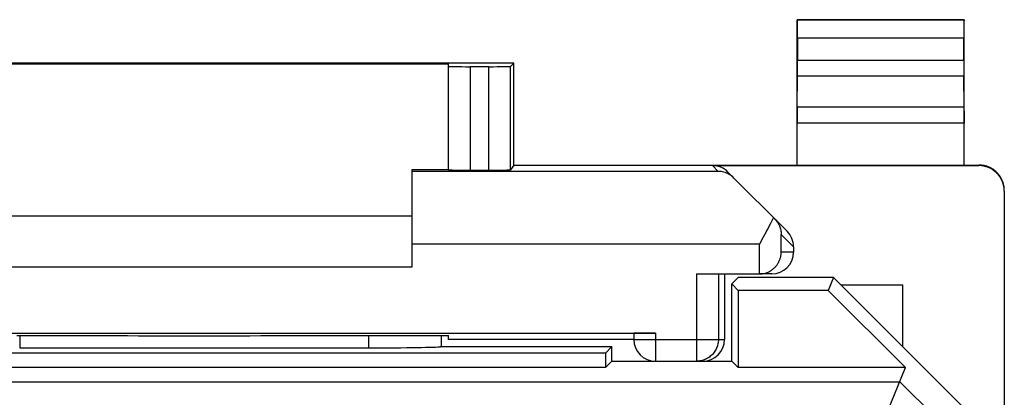
# Model space of a CAD drawing. Units: millimetres. Extents: x -12.3 to 10, y -24.5 to 24.3.
# Drawn here: x -3.5 to 10, y 19.1 to 24.3 of the extents above; entities that cross this region are included whole.
import ezdxf

# ---------------------------------------------------------------- set-up
doc = ezdxf.new("R2010")
doc.units = ezdxf.units.MM
doc.header["$LTSCALE"] = 16.335
for name, color, linetype in [('218140000', 7, 'CONTINUOUS'), ('218140080', 7, 'CONTINUOUS'), ('268', 7, 'CONTINUOUS')]:
    doc.layers.add(name, color=color, linetype=linetype)

msp = doc.modelspace()

# ---------------------------------------------------------------- linework, layer by layer
at = {"layer": '218140000', "color": 7, "linetype": 'CONTINUOUS'}
for p, q in [((6.358, 20.766), (6.272, 20.68)), ((7.672, 20.766), (6.358, 20.766)), ((7.672, 20.766), (7.6, 20.591)), ((9.436, 19.001), (7.672, 20.766)), ((6.272, 19.616), (6.272, 20.68)), ((6.272, 20.68), (6.361, 20.591)), ((6.361, 20.591), (6.361, 19.527)), ((7.6, 20.591), (6.361, 20.591)), ((8.664, 19.527), (7.6, 20.591)), ((2.272, 19.969), (2.272, 19.816)), ((-3.528, 19.8), (1.272, 19.8)), ((2.265, 19.816), (4.622, 19.816)), ((4.622, 19.816), (4.533, 19.727)), ((4.622, 19.616), (4.622, 19.816)), ((4.533, 19.727), (-6.789, 19.727)), ((4.533, 19.727), (4.533, 19.527)), ((4.533, 19.527), (-6.789, 19.527)), ((4.622, 19.616), (4.533, 19.527)), ((4.622, 19.616), (5.222, 19.616)), ((5.829, 19.616), (6.272, 19.616)), ((6.272, 19.616), (6.361, 19.527)), ((8.664, 19.527), (6.361, 19.527)), ((8.171, 18.335), (8.664, 19.527))]:
    msp.add_line(p, q, dxfattribs=at)
at = {"layer": '218140000', "color": 253, "linetype": 'CONTINUOUS'}
for p, q in [((-3.528, 19.969), (-3.528, 19.8)), ((1.272, 19.969), (1.272, 19.8)), ((-10.84, 19.334), (8.585, 19.334)), ((8.585, 19.334), (9.07, 18.85))]:
    msp.add_line(p, q, dxfattribs=at)
at = {"layer": '218140000', "color": 7, "linetype": 'CONTINUOUS'}
msp.add_ellipse((1.272, 19.818), major_axis=(1, 0), ratio=0.01767, start_param=-1.570796, end_param=-0.116671, dxfattribs=at)
at = {"layer": '218140080', "color": 7, "linetype": 'CONTINUOUS'}
for p, q in [((6.358, 20.766), (6.272, 20.68)), ((7.672, 20.766), (6.358, 20.766)), ((7.672, 20.766), (7.6, 20.591)), ((9.436, 19.001), (7.672, 20.766)), ((6.272, 19.616), (6.272, 20.68)), ((6.272, 20.68), (6.361, 20.591)), ((6.361, 20.591), (6.361, 19.527)), ((7.6, 20.591), (6.361, 20.591)), ((8.664, 19.527), (7.6, 20.591)), ((2.272, 19.969), (2.272, 19.816)), ((-3.528, 19.8), (1.272, 19.8)), ((2.265, 19.816), (4.622, 19.816)), ((4.622, 19.816), (4.533, 19.727)), ((4.622, 19.616), (4.622, 19.816)), ((4.533, 19.727), (-6.789, 19.727)), ((4.533, 19.727), (4.533, 19.527)), ((4.533, 19.527), (-6.789, 19.527)), ((4.622, 19.616), (4.533, 19.527)), ((4.622, 19.616), (5.222, 19.616)), ((5.829, 19.616), (6.272, 19.616)), ((6.272, 19.616), (6.361, 19.527)), ((8.664, 19.527), (6.361, 19.527)), ((8.171, 18.335), (8.664, 19.527))]:
    msp.add_line(p, q, dxfattribs=at)
at = {"layer": '218140080', "color": 253, "linetype": 'CONTINUOUS'}
for p, q in [((-3.528, 19.969), (-3.528, 19.8)), ((1.272, 19.969), (1.272, 19.8)), ((-10.84, 19.334), (8.585, 19.334)), ((8.585, 19.334), (9.07, 18.85))]:
    msp.add_line(p, q, dxfattribs=at)
at = {"layer": '218140080', "color": 7, "linetype": 'CONTINUOUS'}
msp.add_ellipse((1.272, 19.818), major_axis=(1, 0), ratio=0.01767, start_param=-1.570796, end_param=-0.116671, dxfattribs=at)
at = {"layer": '268', "color": 7, "linetype": 'CONTINUOUS'}
for p, q in [((7.172, 22.316), (7.172, 24.316)), ((7.172, 24.316), (7.177, 24.311)), ((9.472, 24.316), (7.172, 24.316)), ((9.472, 24.316), (9.468, 24.311)), ((9.472, 22.316), (9.472, 24.316)), ((7.178, 24.061), (7.178, 23.76)), ((9.466, 23.76), (9.466, 24.061)), ((3.272, 23.716), (-5.528, 23.716)), ((3.272, 23.716), (3.227, 23.671)), ((3.272, 22.316), (3.272, 23.716)), ((-4.628, 23.71), (2.372, 23.71)), ((2.372, 22.249), (2.372, 23.71)), ((2.927, 23.669), (2.672, 23.669)), ((7.173, 23.111), (7.177, 23.544)), ((9.471, 23.111), (9.467, 23.544)), ((1.872, 20.916), (1.872, 22.254)), ((1.872, 22.254), (2.372, 22.254)), ((2.672, 22.246), (2.927, 22.246)), ((3.272, 22.316), (3.227, 22.249)), ((3.272, 22.316), (9.672, 22.316)), ((6.007, 22.307), (9.672, 22.307)), ((7.034, 21.404), (6.219, 22.219)), ((10.022, 21.957), (10.022, -22.125)), ((-4.128, 21.616), (1.872, 21.616)), ((6.705, 21.324), (6.653, 21.228)), ((7.122, 21.191), (7.122, 21.116)), ((-4.128, 20.916), (1.872, 20.916)), ((5.788, 20.816), (6.648, 20.816)), ((6.172, 20.816), (6.172, 19.916)), ((6.653, 20.816), (6.667, 20.816)), ((6.822, 20.816), (6.653, 20.816)), ((7.772, 20.666), (8.622, 20.666)), ((8.622, 20.666), (8.622, 19.816)), ((-7.478, 20.003), (5.222, 20.003)), ((1.314, 19.969), (2.372, 19.969)), ((2.372, 19.916), (2.372, 19.969)), ((4.922, 20), (4.922, 19.916)), ((4.922, 19.916), (2.372, 19.916)), ((5.222, 19.616), (5.829, 19.616))]:
    msp.add_line(p, q, dxfattribs=at)
at = {"layer": '268', "color": 253, "linetype": 'CONTINUOUS'}
for p, q in [((9.468, 24.311), (7.177, 24.311)), ((9.466, 24.061), (7.178, 24.061)), ((7.178, 23.76), (9.466, 23.76)), ((2.672, 23.669), (2.672, 22.246)), ((2.927, 22.246), (2.927, 23.669)), ((3.227, 22.249), (3.227, 23.671)), ((7.177, 23.544), (9.467, 23.544)), ((9.471, 23.111), (7.173, 23.111)), ((9.472, 22.894), (7.172, 22.894)), ((6.085, 22.228), (1.872, 22.228)), ((6.007, 22.307), (6.085, 22.228)), ((9.672, 22.316), (9.672, 22.307)), ((6.953, 21.116), (6.953, 21.361)), ((7.122, 21.191), (6.953, 21.361)), ((6.653, 21.228), (1.872, 21.228)), ((6.653, 20.816), (6.653, 21.228)), ((7.122, 21.116), (6.953, 21.116)), ((5.788, 20.816), (5.788, 19.616)), ((6.088, 20.816), (6.088, 19.916)), ((5.222, 20.003), (5.222, 19.616)), ((4.922, 19.916), (6.172, 19.916))]:
    msp.add_line(p, q, dxfattribs=at)
at = {"layer": '268', "color": 7, "linetype": 'CONTINUOUS'}
for points in [[(6.301, 22.137), (6.285, 22.152), (6.269, 22.165), (6.252, 22.177), (6.235, 22.187), (6.217, 22.197), (6.199, 22.205), (6.18, 22.212), (6.162, 22.218), (6.143, 22.222), (6.124, 22.225), (6.104, 22.228), (6.085, 22.228)], [(10.022, 21.966), (10.022, 21.984), (10.02, 22.002), (10.018, 22.021), (10.015, 22.039), (10.01, 22.056), (10.005, 22.074), (9.999, 22.091), (9.992, 22.108), (9.984, 22.125), (9.975, 22.141), (9.966, 22.156), (9.955, 22.171), (9.944, 22.186), (9.932, 22.2), (9.92, 22.213), (9.906, 22.226), (9.892, 22.238), (9.878, 22.249), (9.863, 22.259), (9.847, 22.269), (9.831, 22.278), (9.815, 22.286), (9.798, 22.293), (9.78, 22.299), (9.763, 22.304), (9.745, 22.308), (9.727, 22.311), (9.709, 22.314), (9.691, 22.315), (9.672, 22.316)], [(6.844, 21.594), (6.831, 21.566), (6.817, 21.538), (6.803, 21.509), (6.787, 21.479), (6.772, 21.449), (6.756, 21.418), (6.739, 21.387), (6.722, 21.356), (6.705, 21.324)], [(6.861, 21.577), (6.873, 21.564), (6.884, 21.551), (6.894, 21.537), (6.904, 21.524), (6.912, 21.51), (6.92, 21.495), (6.927, 21.481), (6.933, 21.466), (6.938, 21.451), (6.942, 21.437), (6.946, 21.421), (6.949, 21.406), (6.951, 21.391), (6.952, 21.376), (6.953, 21.361)], [(6.667, 20.816), (6.682, 20.818), (6.696, 20.82), (6.709, 20.822), (6.722, 20.825), (6.735, 20.829), (6.748, 20.833), (6.76, 20.837), (6.772, 20.842), (6.783, 20.848), (6.794, 20.853), (6.804, 20.86), (6.814, 20.866), (6.824, 20.873), (6.833, 20.879), (6.842, 20.887), (6.851, 20.894), (6.859, 20.902), (6.867, 20.909), (6.874, 20.917), (6.881, 20.926), (6.888, 20.934), (6.895, 20.942), (6.901, 20.951), (6.906, 20.96), (6.912, 20.968), (6.917, 20.977), (6.921, 20.986), (6.925, 20.995), (6.929, 21.005), (6.933, 21.014), (6.936, 21.023), (6.939, 21.032), (6.942, 21.042), (6.945, 21.051), (6.947, 21.06), (6.948, 21.07), (6.95, 21.079), (6.951, 21.088), (6.952, 21.097), (6.952, 21.107), (6.953, 21.116)]]:
    msp.add_lwpolyline(points, dxfattribs=at)
at = {"layer": '268', "color": 253, "linetype": 'CONTINUOUS'}
msp.add_lwpolyline([(6.088, 19.916), (6.087, 19.9), (6.086, 19.884), (6.084, 19.869), (6.081, 19.853), (6.077, 19.838), (6.073, 19.823), (6.068, 19.808), (6.062, 19.794), (6.055, 19.78), (6.047, 19.766), (6.039, 19.752), (6.03, 19.739), (6.021, 19.727), (6.01, 19.715), (6, 19.704), (5.988, 19.693), (5.976, 19.683), (5.964, 19.673), (5.951, 19.664), (5.938, 19.656), (5.924, 19.648), (5.91, 19.642), (5.895, 19.636), (5.88, 19.63), (5.865, 19.626), (5.85, 19.622), (5.834, 19.619), (5.819, 19.617), (5.803, 19.616), (5.788, 19.616)], dxfattribs=at)
at = {"layer": '268', "color": 7, "linetype": 'CONTINUOUS'}
msp.add_arc((5.222, 19.916), 0.3, 180, 270, dxfattribs=at)
for centre, major_axis, ratio, start_param, end_param in [((7.177, 24.061), (0, 0.25), 0.005818, -1.570796, -0.005818), ((9.468, 24.061), (0, 0.25), 0.005818, 0.005818, 1.570796), ((7.177, 23.76), (0, 0.25), 0.005818, -2.617994, -1.570796), ((9.468, 23.76), (0, 0.25), 0.005818, -4.712389, -3.665191), ((2.672, 23.671), (0.3, 0), 0.005818, 3.141593, 4.712389), ((2.927, 23.671), (0.3, 0), 0.005818, -1.570796, -0.005818), ((7.174, 22.894), (0, 0.25), 0.005818, 0.523599, 1.570788), ((9.471, 22.894), (0, 0.25), 0.005818, -1.570788, -0.523599), ((2.672, 22.249), (0.3, 0), 0.008727, 3.141593, 4.712389), ((2.927, 22.249), (0.3, 0), 0.008727, -1.570796, -0.005818), ((6.007, 22.007), (-0.212, 0.212), 0.999924, -1.570796, -0.78536), ((9.672, 21.957), (0, -0.35), 0.999962, 1.570796, 3.141593), ((6.822, 21.192), (-0.212, 0.212), 0.999695, -2.356347, -1.570796), ((6.822, 21.116), (0.3, 0), 0.999848, -1.570796, 0), ((6.648, 21.116), (0.3, 0), 0.999848, -1.570796, -1.553343), ((-1.128, 20.098), (15, 0), 0.008727, -1.734278, -1.407315), ((5.222, 20), (0.3, 0), 0.008727, 1.570796, 3.141593), ((5.872, 19.916), (0.3, 0), 0.999962, -1.570796, 0)]:
    msp.add_ellipse(centre, major_axis=major_axis, ratio=ratio, start_param=start_param, end_param=end_param, dxfattribs=at)

doc.saveas('drawing.dxf')
